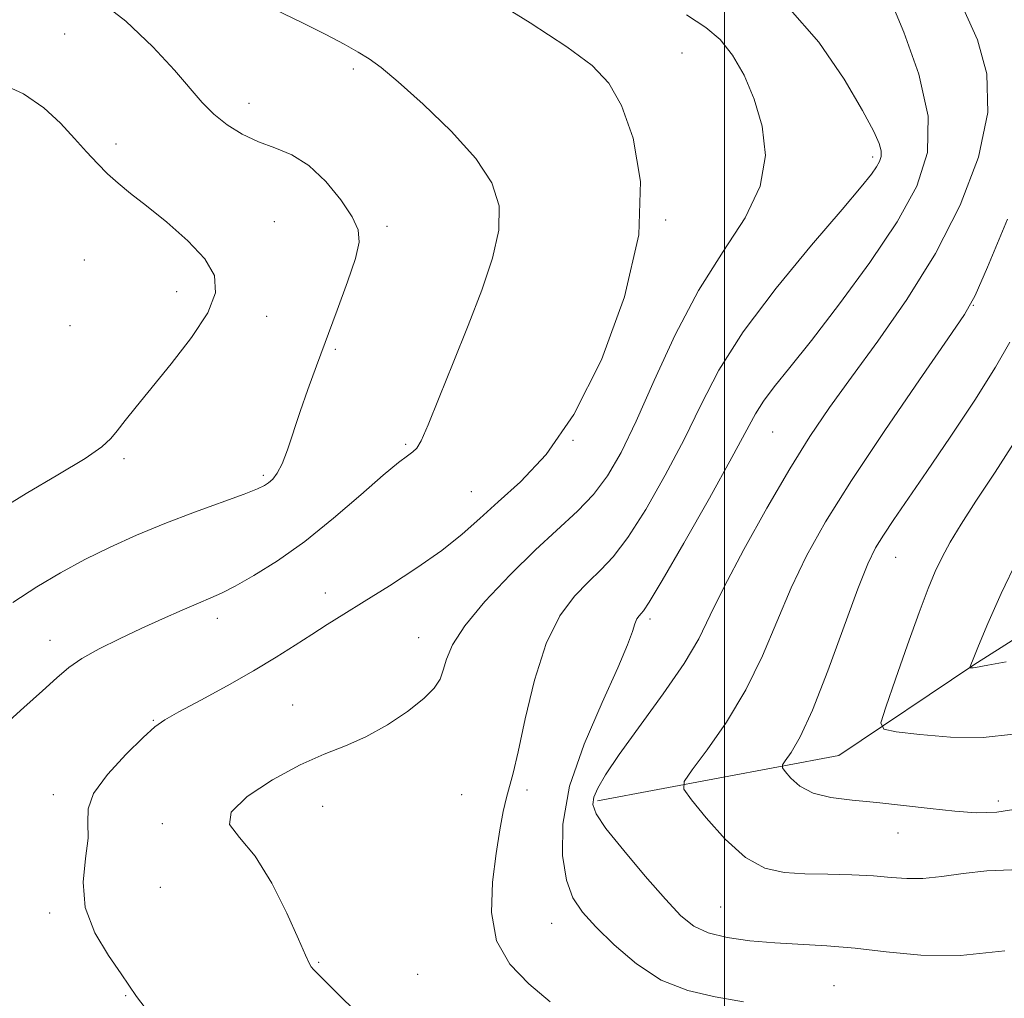
# Model space of a CAD drawing. Extents: x 2107300 to 2110200, y 359800 to 362700.
# Drawn here: x 2107851 to 2108059, y 360025 to 360231 of the extents above; entities that cross this region are included whole.
import ezdxf

# ---------------------------------------------------------------- set-up
doc = ezdxf.new("R2010")
doc.units = 0
doc.header["$MEASUREMENT"] = 0
for name, color, linetype, lineweight in [('32000', 7, 'Continuous', 0), ('DTM HARD BREAKLINE', 7, 'Continuous', 0), ('DTM SPOT ELEVATION', 2, 'Continuous', 13), ('INDEX CONTOUR', 41, 'Continuous', 13), ('INTERMEDIATE CONTOUR', 44, 'Continuous', 0)]:
    doc.layers.add(name, color=color, linetype=linetype, lineweight=lineweight)

msp = doc.modelspace()

# ---------------------------------------------------------------- linework, layer by layer
at = {"layer": '32000', "flags": 128}
msp.add_lwpolyline([(2108000, 360000), (2108000, 362500)], dxfattribs=at)
at = {"layer": 'DTM HARD BREAKLINE'}
msp.add_polyline3d([(2107973.25, 360066.69, 1063.64), (2108024.16, 360076.28, 1058.85), (2108052.62, 360095.4, 1055.91), (2108086.06, 360116.61, 1052.78), (2108106.76, 360127.54, 1050.43), (2108124.38, 360150.44, 1048.28), (2108137.81, 360174.42, 1046.03), (2108154.09, 360191.35, 1043.39), (2108179.71, 360203, 1040.74), (2108193.01, 360214.23, 1038.88), (2108208.64, 360250.75, 1035.75), (2108224.66, 360276.59, 1033.11), (2108243.37, 360326.89, 1025.38), (2108262.6, 360354.94, 1018.53)], dxfattribs=at)
at = {"layer": 'DTM SPOT ELEVATION'}
for p in [(2107860.93, 360228.36, 1077.3), (2107991.05, 360224.35, 1071.06), (2107921.76, 360221.01, 1074.3), (2107899.77, 360213.75, 1075.3), (2107871.76, 360205.19, 1077.7), (2108031.28, 360202.45, 1068.36), (2107987.62, 360189.2, 1071.92), (2107905.15, 360188.81, 1077.3), (2107928.9, 360187.86, 1075.6), (2107865.06, 360180.71, 1078.8), (2107884.5, 360174.05, 1078.5), (2108052.49, 360171.15, 1061.94), (2107903.48, 360168.84, 1077.5), (2107862.08, 360166.87, 1079.3), (2107918, 360161.93, 1075.72), (2108010.16, 360144.51, 1065.11), (2107932.84, 360141.88, 1074.2), (2107968.1, 360142.72, 1072), (2107873.41, 360138.89, 1077.71), (2107902.78, 360135.33, 1076.27), (2107946.65, 360131.92, 1072.8), (2108036.14, 360118.03, 1059.2), (2107915.9, 360110.51, 1072.6), (2107893.1, 360105.2, 1073.5), (2107984.35, 360105.04, 1065.66), (2107857.85, 360100.59, 1074.6), (2107935.58, 360101.09, 1070.7), (2107908.97, 360086.92, 1070.9), (2107879.6, 360083.67, 1072.1), (2107958.41, 360068.99, 1067.66), (2107858.53, 360068.05, 1072.5), (2107944.62, 360068.04, 1068.75), (2108057.74, 360066.68, 1059.52), (2107915.28, 360065.53, 1069.14), (2107881.54, 360061.93, 1070.32), (2108036.64, 360059.92, 1060.81), (2107881.08, 360048.52, 1071.2), (2107999.25, 360044.36, 1062.96), (2107857.79, 360043.05, 1072.2), (2107963.607, 360040.871, 1066.834), (2107914.45, 360032.68, 1069.9), (2107935.33, 360030.12, 1069.1), (2108023.11, 360027.75, 1065.15), (2107873.8, 360025.64, 1072.1)]:
    msp.add_point(p, dxfattribs=at)
at = {"layer": 'INDEX CONTOUR'}
for points in [[(2107922.18, 360022.416, 1070), (2107918.76, 360025.729, 1070), (2107916.004, 360028.54, 1070), (2107913.393, 360031.156, 1070), (2107912.92, 360031.723, 1070), (2107912.49, 360032.496, 1070), (2107911.721, 360034.194, 1070), (2107910.232, 360037.584, 1070), (2107907.77, 360043.044, 1070), (2107904.596, 360049.398, 1070), (2107901.097, 360055.087, 1070), (2107897.789, 360058.984, 1070), (2107895.702, 360061.715, 1070), (2107895.993, 360064.339, 1070), (2107899.37, 360067.627, 1070), (2107904.74, 360071.181, 1070), (2107910.562, 360074.308, 1070), (2107915.631, 360076.542, 1070), (2107920.094, 360078.297, 1070), (2107924.432, 360080.212, 1070), (2107928.951, 360082.739, 1070), (2107933.23, 360085.584, 1070), (2107936.672, 360088.27, 1070), (2107938.855, 360090.455, 1070), (2107940.062, 360092.343, 1070), (2107940.754, 360094.276, 1070), (2107941.426, 360096.589, 1070), (2107942.712, 360099.596, 1070), (2107945.281, 360103.605, 1070), (2107949.536, 360108.738, 1070), (2107954.823, 360114.364, 1070), (2107960.22, 360119.665, 1070), (2107969.018, 360127.764, 1070), (2107972.441, 360131.325, 1070), (2107975.395, 360135.244, 1070), (2107978.244, 360140.157, 1070), (2107981.406, 360146.732, 1070), (2107985.211, 360155.311, 1070), (2107989.634, 360164.937, 1070), (2107994.563, 360174.331, 1070), (2107999.747, 360182.508, 1070), (2108004.396, 360189.663, 1070), (2108007.581, 360196.289, 1070), (2108008.644, 360202.758, 1070), (2108007.994, 360208.96, 1070), (2108006.311, 360214.669, 1070), (2108004.171, 360219.68, 1070), (2108001.742, 360223.892, 1070), (2107999.09, 360227.225, 1070), (2107996.108, 360229.786, 1070), (2107991.986, 360232.415, 1070)], [(2108062.344, 360065.128, 1060), (2108057.453, 360064.343, 1060), (2108053.102, 360064.212, 1060), (2108048.586, 360064.53, 1060), (2108043.393, 360065.1, 1060), (2108037.773, 360065.764, 1060), (2108032.168, 360066.373, 1060), (2108026.977, 360066.849, 1060), (2108022.426, 360067.409, 1060), (2108018.697, 360068.342, 1060), (2108015.918, 360069.812, 1060), (2108014.003, 360071.477, 1060), (2108012.813, 360072.873, 1060), (2108012.231, 360073.694, 1060), (2108012.241, 360074.29, 1060), (2108012.854, 360075.171, 1060), (2108014.084, 360076.891, 1060), (2108015.973, 360080.183, 1060), (2108018.569, 360085.824, 1060), (2108021.811, 360094.101, 1060), (2108028.161, 360111.406, 1060), (2108030.261, 360116.708, 1060), (2108031.866, 360120.03, 1060), (2108033.522, 360122.736, 1060), (2108035.718, 360126.019, 1060), (2108042.673, 360136.16, 1060), (2108047.621, 360143.417, 1060), (2108052.782, 360151.159, 1060), (2108057.196, 360158.12, 1060), (2108060.206, 360163.394, 1060)]]:
    msp.add_polyline3d(points, dxfattribs=at)
at = {"layer": 'INTERMEDIATE CONTOUR'}
for points in [[(2107850.014, 360108.57, 1076), (2107855.019, 360111.825, 1076), (2107860.036, 360114.816, 1076), (2107865.161, 360117.596, 1076), (2107870.487, 360120.219, 1076), (2107876.093, 360122.73, 1076), (2107882.054, 360125.175, 1076), (2107888.294, 360127.555, 1076), (2107898.75, 360131.38, 1076), (2107901.565, 360132.473, 1076), (2107903.046, 360133.174, 1076), (2107903.92, 360133.766, 1076), (2107904.786, 360134.534, 1076), (2107905.752, 360135.771, 1076), (2107906.8, 360137.772, 1076), (2107907.926, 360140.738, 1076), (2107910.571, 360148.792, 1076), (2107912.182, 360153.423, 1076), (2107914.023, 360158.462, 1076), (2107918.394, 360170.167, 1076), (2107920.554, 360176.128, 1076), (2107922.204, 360181.087, 1076), (2107923.005, 360184.509, 1076), (2107922.811, 360187.088, 1076), (2107921.524, 360189.826, 1076), (2107919.129, 360193.416, 1076), (2107915.949, 360197.321, 1076), (2107912.393, 360200.693, 1076), (2107908.8, 360202.927, 1076), (2107905.251, 360204.388, 1076), (2107901.76, 360205.683, 1076), (2107898.362, 360207.303, 1076), (2107895.184, 360209.268, 1076), (2107892.372, 360211.483, 1076), (2107889.944, 360213.927, 1076), (2107884.092, 360220.734, 1076), (2107879.54, 360225.647, 1076), (2107873.805, 360231.103, 1076), (2107867.094, 360236.396, 1076)], [(2107877.891, 360023.056, 1072), (2107876.036, 360025.448, 1072), (2107872.817, 360030.261, 1072), (2107870.129, 360034.121, 1072), (2107867.271, 360038.922, 1072), (2107865.267, 360044.216, 1072), (2107864.818, 360049.567, 1072), (2107865.32, 360054.568, 1072), (2107865.845, 360058.824, 1072), (2107865.788, 360062.126, 1072), (2107865.842, 360065.026, 1072), (2107867.024, 360068.262, 1072), (2107869.977, 360072.304, 1072), (2107873.858, 360076.534, 1072), (2107877.448, 360080.064, 1072), (2107879.929, 360082.296, 1072), (2107882.067, 360083.81, 1072), (2107885.026, 360085.478, 1072), (2107889.61, 360087.948, 1072), (2107895.185, 360090.983, 1072), (2107900.754, 360094.123, 1072), (2107905.528, 360096.993, 1072), (2107909.54, 360099.547, 1072), (2107913.031, 360101.821, 1072), (2107916.288, 360103.905, 1072), (2107919.788, 360106.098, 1072), (2107924.058, 360108.75, 1072), (2107929.39, 360112.084, 1072), (2107935.146, 360115.814, 1072), (2107940.453, 360119.524, 1072), (2107944.714, 360122.925, 1072), (2107948.421, 360126.224, 1072), (2107952.338, 360129.755, 1072), (2107957.056, 360133.964, 1072), (2107962.463, 360139.759, 1072), (2107968.27, 360148.16, 1072), (2107974.068, 360159.699, 1072), (2107978.965, 360172.959, 1072), (2107981.943, 360186.033, 1072), (2107982.325, 360197.319, 1072), (2107980.785, 360206.432, 1072), (2107978.336, 360213.289, 1072), (2107975.662, 360218.035, 1072), (2107972.132, 360221.727, 1072), (2107966.787, 360225.647, 1072), (2107959.044, 360230.731, 1072), (2107949.825, 360236.53, 1072)], [(2108004.028, 360024.362, 1066), (2107998.069, 360025.396, 1066), (2107992.271, 360026.741, 1066), (2107986.701, 360028.945, 1066), (2107981.458, 360032.334, 1066), (2107976.775, 360036.336, 1066), (2107972.918, 360040.156, 1066), (2107970.069, 360043.274, 1066), (2107968.08, 360046.274, 1066), (2107966.72, 360050.019, 1066), (2107965.877, 360055.199, 1066), (2107965.928, 360061.836, 1066), (2107967.369, 360069.781, 1066), (2107970.423, 360078.692, 1066), (2107974.206, 360087.451, 1066), (2107977.56, 360094.743, 1066), (2107979.61, 360099.604, 1066), (2107980.617, 360102.452, 1066), (2107981.122, 360104.054, 1066), (2107981.573, 360105.071, 1066), (2107982.031, 360105.738, 1066), (2107982.46, 360106.186, 1066), (2107982.96, 360106.752, 1066), (2107984.171, 360108.61, 1066), (2107986.866, 360113.14, 1066), (2107991.449, 360121.076, 1066), (2107996.843, 360130.56, 1066), (2108001.6, 360139.088, 1066), (2108006.578, 360148.33, 1066), (2108008.255, 360151.01, 1066), (2108010.521, 360154.015, 1066), (2108013.784, 360158.073, 1066), (2108018.344, 360163.8, 1066), (2108024.268, 360171.501, 1066), (2108030.675, 360180.246, 1066), (2108036.444, 360188.8, 1066), (2108040.614, 360196.298, 1066), (2108042.843, 360203.379, 1066), (2108042.948, 360211.051, 1066), (2108040.969, 360219.896, 1066), (2108037.86, 360228.774, 1066), (2108034.799, 360236.113, 1066)], [(2107847.751, 360082.249, 1074), (2107852.291, 360086.391, 1074), (2107856.252, 360089.919, 1074), (2107859.244, 360092.639, 1074), (2107861.772, 360094.799, 1074), (2107864.567, 360096.752, 1074), (2107868.181, 360098.784, 1074), (2107872.448, 360100.897, 1074), (2107877.023, 360103.025, 1074), (2107881.563, 360105.084, 1074), (2107885.724, 360106.936, 1074), (2107889.162, 360108.425, 1074), (2107891.723, 360109.499, 1074), (2107894.017, 360110.521, 1074), (2107896.841, 360111.956, 1074), (2107900.811, 360114.195, 1074), (2107905.806, 360117.34, 1074), (2107911.525, 360121.418, 1074), (2107917.594, 360126.303, 1074), (2107923.36, 360131.254, 1074), (2107928.1, 360135.378, 1074), (2107931.291, 360138.021, 1074), (2107933.211, 360139.479, 1074), (2107934.337, 360140.291, 1074), (2107935.138, 360141.058, 1074), (2107936.064, 360142.653, 1074), (2107937.553, 360146.013, 1074), (2107939.904, 360151.74, 1074), (2107942.845, 360159.078, 1074), (2107945.961, 360166.932, 1074), (2107948.845, 360174.371, 1074), (2107951.135, 360181.116, 1074), (2107952.475, 360187.048, 1074), (2107952.524, 360192.173, 1074), (2107951.001, 360196.987, 1074), (2107947.636, 360202.107, 1074), (2107942.436, 360207.886, 1074), (2107936.511, 360213.617, 1074), (2107931.247, 360218.325, 1074), (2107927.643, 360221.331, 1074), (2107925.146, 360223.14, 1074), (2107922.816, 360224.547, 1074), (2107919.848, 360226.218, 1074), (2107915.972, 360228.284, 1074), (2107911.055, 360230.746, 1074), (2107905.113, 360233.594, 1074)], [(2107963.285, 360024.363, 1068), (2107958.795, 360028.152, 1068), (2107954.784, 360032.284, 1068), (2107951.992, 360037.214, 1068), (2107950.919, 360043.183, 1068), (2107951.116, 360049.587, 1068), (2107951.896, 360055.609, 1068), (2107952.689, 360060.59, 1068), (2107953.402, 360064.499, 1068), (2107954.057, 360067.46, 1068), (2107955.475, 360072.559, 1068), (2107956.54, 360077.037, 1068), (2107958.037, 360083.986, 1068), (2107960.001, 360092.176, 1068), (2107962.446, 360099.876, 1068), (2107965.331, 360105.733, 1068), (2107968.399, 360109.904, 1068), (2107971.34, 360112.925, 1068), (2107973.968, 360115.396, 1068), (2107976.594, 360118.187, 1068), (2107979.654, 360122.233, 1068), (2107983.422, 360128.16, 1068), (2107987.544, 360135.359, 1068), (2107991.503, 360142.91, 1068), (2107995.035, 360150.159, 1068), (2107998.866, 360157.506, 1068), (2108003.973, 360165.615, 1068), (2108010.891, 360174.789, 1068), (2108018.391, 360183.882, 1068), (2108024.804, 360191.383, 1068), (2108028.876, 360196.197, 1068), (2108031.021, 360198.871, 1068), (2108032.068, 360200.368, 1068), (2108032.704, 360201.512, 1068), (2108033.044, 360202.592, 1068), (2108033.06, 360203.762, 1068), (2108032.658, 360205.283, 1068), (2108031.482, 360207.841, 1068), (2108029.111, 360212.228, 1068), (2108025.227, 360218.86, 1068), (2108019.927, 360226.643, 1068), (2108013.409, 360234.111, 1068)], [(2108059.127, 360035.077, 1064), (2108049.795, 360034.14, 1064), (2108041.432, 360034.174, 1064), (2108034.092, 360034.857, 1064), (2108027.547, 360035.657, 1064), (2108021.578, 360036.168, 1064), (2108010.637, 360036.754, 1064), (2108005.405, 360037.206, 1064), (2108000.592, 360037.9, 1064), (2107996.581, 360038.892, 1064), (2107993.547, 360040.301, 1064), (2107990.843, 360042.512, 1064), (2107987.616, 360045.973, 1064), (2107983.337, 360050.858, 1064), (2107978.779, 360056.237, 1064), (2107975.042, 360060.906, 1064), (2107972.957, 360063.989, 1064), (2107972.284, 360065.924, 1064), (2107972.513, 360067.481, 1064), (2107973.295, 360069.389, 1064), (2107974.914, 360072.22, 1064), (2107977.815, 360076.504, 1064), (2107987.123, 360089.272, 1064), (2107991.517, 360095.67, 1064), (2107994.589, 360100.908, 1064), (2107997.043, 360105.869, 1064), (2107999.954, 360111.846, 1064), (2108004.086, 360119.688, 1064), (2108008.963, 360128.446, 1064), (2108013.8, 360136.727, 1064), (2108018.053, 360143.552, 1064), (2108022.153, 360149.612, 1064), (2108026.775, 360156.014, 1064), (2108032.37, 360163.634, 1064), (2108038.497, 360172.42, 1064), (2108044.493, 360182.085, 1064), (2108049.713, 360192.281, 1064), (2108053.589, 360202.41, 1064), (2108055.57, 360211.809, 1064), (2108055.322, 360219.991, 1064), (2108053.367, 360227.168, 1064), (2108050.444, 360233.725, 1064)], [(2107846.82, 360127.839, 1078), (2107852.796, 360131.483, 1078), (2107859.486, 360135.426, 1078), (2107865.213, 360138.888, 1078), (2107868.749, 360141.319, 1078), (2107870.671, 360143.078, 1078), (2107872.005, 360144.758, 1078), (2107873.649, 360146.894, 1078), (2107875.972, 360149.809, 1078), (2107883.389, 360158.864, 1078), (2107887.692, 360164.431, 1078), (2107891.091, 360169.629, 1078), (2107892.739, 360173.854, 1078), (2107892.518, 360177.439, 1078), (2107890.491, 360180.96, 1078), (2107886.869, 360184.811, 1078), (2107882.455, 360188.693, 1078), (2107878.198, 360192.127, 1078), (2107874.83, 360194.783, 1078), (2107872.211, 360196.906, 1078), (2107869.984, 360198.886, 1078), (2107867.825, 360201.06, 1078), (2107865.552, 360203.539, 1078), (2107863.017, 360206.384, 1078), (2107860.066, 360209.58, 1078), (2107856.53, 360212.832, 1078), (2107852.237, 360215.775, 1078), (2107847.13, 360218.12, 1078)], [(2108060.626, 360052.209, 1062), (2108055.343, 360051.96, 1062), (2108050.359, 360051.425, 1062), (2108045.827, 360050.798, 1062), (2108041.859, 360050.367, 1062), (2108038.452, 360050.336, 1062), (2108035.159, 360050.579, 1062), (2108031.419, 360050.891, 1062), (2108026.858, 360051.109, 1062), (2108021.852, 360051.245, 1062), (2108016.963, 360051.358, 1062), (2108012.599, 360051.601, 1062), (2108008.558, 360052.52, 1062), (2108004.483, 360054.757, 1062), (2108000.188, 360058.628, 1062), (2107996.165, 360063.133, 1062), (2107993.079, 360066.947, 1062), (2107991.484, 360069.198, 1062), (2107991.513, 360070.83, 1062), (2107993.191, 360073.242, 1062), (2107996.402, 360077.498, 1062), (2108000.465, 360083.326, 1062), (2108004.559, 360090.118, 1062), (2108008.057, 360097.318, 1062), (2108014.058, 360111.626, 1062), (2108017.29, 360118.364, 1062), (2108021.34, 360125.569, 1062), (2108026.784, 360134.225, 1062), (2108033.824, 360144.771, 1062), (2108041.166, 360155.485, 1062), (2108047.146, 360164.1, 1062), (2108050.662, 360169.261, 1062), (2108052.869, 360173.251, 1062), (2108055.486, 360179.261, 1062), (2108059.706, 360189.367, 1062)], [(2108060.943, 360080.802, 1058), (2108054.57, 360080.101, 1058), (2108047.695, 360080.159, 1058), (2108041.228, 360080.695, 1058), (2108036.254, 360081.302, 1058), (2108033.594, 360081.831, 1058), (2108033.014, 360083.17, 1058), (2108034.015, 360086.469, 1058), (2108036.085, 360092.388, 1058), (2108038.639, 360099.639, 1058), (2108041.077, 360106.446, 1058), (2108042.955, 360111.464, 1058), (2108044.453, 360115.072, 1058), (2108045.904, 360118.079, 1058), (2108047.633, 360121.233, 1058), (2108049.923, 360125.023, 1058), (2108053.046, 360129.874, 1058), (2108057.112, 360136.032, 1058), (2108061.589, 360143.017, 1058)], [(2108059.382, 360096.016, 1056), (2108055.578, 360095.331, 1056), (2108052.967, 360094.817, 1056), (2108052.486, 360094.766, 1056), (2108052.139, 360094.77, 1056), (2108051.915, 360094.793, 1056), (2108051.801, 360094.816, 1056), (2108051.776, 360094.873, 1056), (2108051.819, 360095.015, 1056), (2108051.962, 360095.4, 1056), (2108052.448, 360096.618, 1056), (2108053.575, 360099.369, 1056), (2108055.566, 360104.122, 1056), (2108058.361, 360110.42, 1056), (2108061.825, 360117.575, 1056)]]:
    msp.add_polyline3d(points, dxfattribs=at)

doc.saveas('drawing.dxf')
